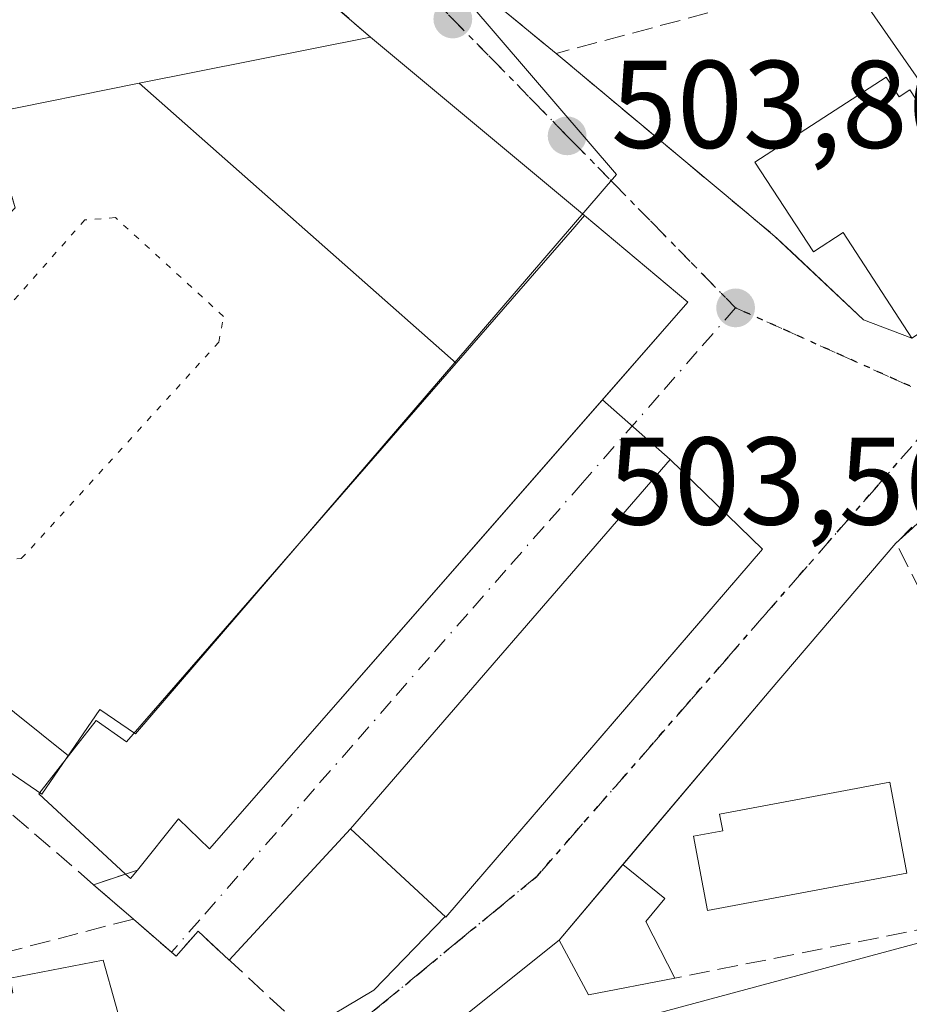
# Model space of a CAD drawing. Units: metres. Extents: x 617484 to 620930, y 4741001 to 4743373.
# Drawn here: x 618225 to 618296, y 4742295 to 4742374 of the extents above; entities that cross this region are included whole.
import ezdxf

# ---------------------------------------------------------------- set-up
doc = ezdxf.new("R2010")
doc.units = ezdxf.units.M
doc.header["$MEASUREMENT"] = 0
for name, pattern in [('DGN Style 3', [2.307223458686699, 1.648016756204785, -0.6592067024819142]), ('DGN Style 4', [2.6384748266838614, 1.318413404963828, -0.6592067024819142, 0.001648016756204785, -0.6592067024819142]), ('DGN Style 5', [1.1536117293433497, 0.4944050268614355, -0.6592067024819142])]:
    doc.linetypes.add(name, pattern=pattern)
for name, color, linetype, lineweight in [('Cultivos herbáceos CxS', 92, 'Continuous', 0), ('Edificación', 1, 'Continuous', 13), ('Edificación Cxs', 1, 'Continuous', 13), ('Explanada Cxs', 7, 'Continuous', 0), ('Muro lineal', 1, 'DGN Style 3', 13), ('Núcleo urbano CxS', 7, 'Continuous', 0), ('Pista deportiva Cxs', 7, 'Continuous', 0), ('Pista deportiva esquema', 7, 'DGN Style 5', 0), ('Punto de cota en terreno', 7, 'Continuous', 0), ('Roquedo CxS', 135, 'Continuous', 0), ('Ruta', 7, 'DGN Style 5', 30), ('Rótulo de punto de cota en terreno', 7, 'Continuous', 0), ('Vía urbana Cxs', 4, 'Continuous', 0), ('Vía urbana eje', 4, 'DGN Style 4', 0)]:
    doc.layers.add(name, color=color, linetype=linetype, lineweight=lineweight)
doc.styles.add('Style-Arial', font='txt')

# ---------------------------------------------------------------- blocks, each defined once
blk = doc.blocks.new('*U18')
at = {"layer": 'Cultivos herbáceos CxS', "color": 92, "linetype": 'Continuous', "lineweight": 0}
blk.add_polyline3d([(618212.3639000002, 4742250.2663, 500.3393000000069), (618229.6612999998, 4742274.0395, 501.2452000000048), (618251.0752999998, 4742287.454100001, 501.9628999999986), (618274.8728999998, 4742293.8683, 500.763300000006), (618304.4293000001, 4742301.827099999, 501.6008000000002), (618321.9767000005, 4742306.554300001, 501.2057999999961), (618335.3009000003, 4742289.314300001, 499.8390000000073), (618354.6627000002, 4742304.2729, 499.6763000000064), (618363.9112999998, 4742308.127699999, 499.3396000000066), (618372.3081, 4742311.625700001, 499.138300000006), (618377.8501000004, 4742321.513300001, 499.5310000000027), (618388.1801000005, 4742324.9047, 499.0578999999998), (618398.8991, 4742328.419299999, 499.3113000000012), (618443.6889000004, 4742343.1161, 498.6981999999989), (618477.5257000001, 4742352.5781, 497.8625999999931), (618491.7474999996, 4742287.505100001, 496.0872999999993)], dxfattribs=at)
blk = doc.blocks.new('5PATER')
at = {"layer": 'Roquedo CxS', "linetype": 'Continuous', "lineweight": 0}
h = blk.add_hatch(color=51, dxfattribs=at)
edge = h.paths.add_edge_path()
edge.add_ellipse((0, 0), major_axis=(-0.1095731443231308, -0.1110710700762829), ratio=0.9994222409660322, start_angle=0, end_angle=360)

msp = doc.modelspace()

# ---------------------------------------------------------------- linework, layer by layer
at = {"layer": 'Cultivos herbáceos CxS', "color": 92, "linetype": 'Continuous', "lineweight": 0}
msp.add_polyline3d([(618220.1135, 4742316.2775, 502.5834999999934), (618173.0302999998, 4742307.2127, 502.2774000000064), (618196.8727000002, 4742277.451300001, 501.3757000000041), (618191.7615, 4742254.9397, 500.5576000000001), (618212.3639000002, 4742250.2663, 500.3393000000069), (618229.6612999998, 4742274.0395, 501.2452000000048), (618251.0752999998, 4742287.454100001, 501.9628999999986), (618274.8728999998, 4742293.8683, 500.763300000006), (618304.4293000001, 4742301.827099999, 501.6008000000002), (618321.9767000005, 4742306.554300001, 501.2057999999961), (618335.3009000003, 4742289.314300001, 499.8390000000073), (618354.6627000002, 4742304.2729, 499.6763000000064), (618363.9112999998, 4742308.127699999, 499.3396000000066), (618372.3081, 4742311.625700001, 499.138300000006), (618377.8501000004, 4742321.513300001, 499.5310000000027), (618388.1801000005, 4742324.9047, 499.0578999999998), (618398.8991, 4742328.419299999, 499.3113000000012), (618443.6889000004, 4742343.1161, 498.6981999999989)], dxfattribs=at)
at = {"layer": 'Edificación', "color": 1, "linetype": 'Continuous', "lineweight": 13}
msp.add_polyline3d([(618296.1756999996, 4742305.4783, 502.3200999999972), (618280.1419000002, 4742302.461999999, 505.6355999999942), (618279.0187999997, 4742308.4318, 504.5970999999991), (618281.3706999999, 4742308.874299999, 504.6717000000062), (618281.1211999999, 4742310.2007, 504.5604000000022), (618294.8031000001, 4742312.774499999, 502.646900000007), (618296.1756999996, 4742305.4783, 502.3200999999972)], dxfattribs=at)
at = {"layer": 'Edificación Cxs', "color": 1, "linetype": 'Continuous', "lineweight": 13, "flags": 128}
for points, elevation in [([(618314.3000999996, 4742379.590100001), (618322.1901000004, 4742368.470100001), (618322.8400999998, 4742367.550100001), (618314.7701000003, 4742361.940099999), (618307.4301000005, 4742372.5001), (618310.0401, 4742374.3201), (618308.6300999997, 4742376.340100001), (618297.5401, 4742368.630100001), (618291.3201000001, 4742377.5801), (618307.4501, 4742388.8101), (618308.7100999998, 4742389.6801), (618313.1529000001, 4742381.660700001)], 515.5129000000015), ([(618294.5221999995, 4742369.4431), (618295.5514000002, 4742367.8687), (618296.4101, 4742368.4301), (618300.4301000005, 4742362.280099999), (618305.9801000003, 4742366.360099999), (618312.4101, 4742356.530099999), (618305.9200999998, 4742352.280099999), (618304.8701, 4742353.890100001), (618296.5900999998, 4742348.4801), (618291.0478999997, 4742356.9564), (618288.6745999996, 4742355.404999999), (618283.9633999999, 4742362.612299999)], 511.8760000000038), ([(618278.5800999999, 4742351.350099999), (618240.1001000004, 4742307.4301), (618237.6201, 4742309.840100001), (618234.3000999996, 4742305.720100001), (618233.7401000002, 4742305.040100001), (618233.3501000004, 4742305.4001), (618226.3901000004, 4742311.840100001), (618228.7701000003, 4742314.9101), (618230.9801000003, 4742317.7501), (618233.4301000005, 4742316.020099999), (618259.9501, 4742346.470100001), (618269.4801000003, 4742357.4101), (618270.2701000003, 4742358.3201)], 508.5822999999947), ([(618296.1756999996, 4742305.4783), (618280.1419000002, 4742302.461999999), (618279.0187999997, 4742308.4318), (618281.3706999999, 4742308.874299999), (618281.1211999999, 4742310.2007), (618294.8031000001, 4742312.774499999)], 505.6355999999942), ([(618277.5100999996, 4742297.040100001), (618270.5900999998, 4742295.6801), (618268.2200999996, 4742300.0801), (618273.3503000002, 4742306.1556), (618276.7177999998, 4742303.4233), (618275.1901000004, 4742301.590100001)], 505.1223999999929), ([(618235.5100999996, 4742284.3201), (618218.7401000002, 4742279.270099999), (618215.3501000004, 4742289.5101), (618218.2600999996, 4742290.800100001), (618217.5100999996, 4742293.920100001), (618224.3000999996, 4742295.840100001), (618224.0601000005, 4742297.040100001), (618231.5500999996, 4742298.4801)], 505.4242999999987)]:
    msp.add_lwpolyline(points, close=True, dxfattribs=dict(at, elevation=elevation))
at = {"layer": 'Edificación Cxs', "color": 1, "linetype": 'Continuous', "lineweight": 13, "extrusion": (-0.7533930202437821, 0.6574608458469734, 0.0120080483899137), "elevation": 2652120.490299781, "flags": 128}
msp.add_lwpolyline([(-3979635.081154606, -31342.39284523452), (-3979633.876086006, -31342.13392656669), (-3979619.367318433, -31341.06904978992)], dxfattribs=at)
at = {"layer": 'Edificación Cxs', "color": 1, "linetype": 'Continuous', "lineweight": 13, "extrusion": (-0.07557709476808357, -0.04103879777344527, 0.9962950967578463), "elevation": -240840.7948538795, "flags": 128}
msp.add_lwpolyline([(-3872515.186945374, 2795942.609440456), (-3872524.167670218, 2795939.55480585), (-3872525.729863404, 2795943.124553943)], dxfattribs=at)
at = {"layer": 'Edificación Cxs', "color": 1, "linetype": 'Continuous', "lineweight": 13, "extrusion": (-0.1455231254487568, -0.3579969268226054, 0.9223129730981755), "elevation": -1787233.287703757, "flags": 128}
msp.add_lwpolyline([(-1213085.108973475, 4266837.135464593), (-1213085.371683251, 4266836.223818354), (-1213085.868539835, 4266836.42617639)], dxfattribs=at)
at = {"layer": 'Edificación Cxs', "color": 1, "linetype": 'Continuous', "lineweight": 13}
for points in [[(618322.1901000004, 4742368.470100001, 507.130799999999), (618322.8400999998, 4742367.550100001, 506.7551999999997), (618314.7701000003, 4742361.940099999, 506.5402000000031), (618307.4301000005, 4742372.5001, 507.6120999999985), (618310.0401, 4742374.3201, 509.0984999999928), (618308.6300999997, 4742376.340100001, 509.6598999999987), (618297.5401, 4742368.630100001, 509.4839999999967), (618291.3201000001, 4742377.5801, 508.5236000000005)], [(618294.5221999995, 4742369.4431, 508.5032000000065), (618295.5514000002, 4742367.8687, 508.8990999999951), (618296.4101, 4742368.4301, 509.1456000000035), (618300.4301000005, 4742362.280099999, 511.8760000000038), (618305.9801000003, 4742366.360099999, 507.8785000000062), (618312.4101, 4742356.530099999, 506.9817000000039), (618305.9200999998, 4742352.280099999, 509.0020999999979), (618304.8701, 4742353.890100001, 510.4204000000027), (618296.5900999998, 4742348.4801, 506.8193000000028), (618291.0478999997, 4742356.9564, 509.9164000000019), (618288.6745999996, 4742355.404999999, 506.7877000000008), (618283.9633999999, 4742362.612299999, 506.3989000000002), (618294.5221999995, 4742369.4431, 508.5032000000065)], [(618270.2701000003, 4742358.3201, 506.6581000000006), (618278.5800999999, 4742351.350099999, 507.7948999999935), (618240.1001000004, 4742307.4301, 505.8573000000034), (618237.6201, 4742309.840100001, 508.5822999999946), (618234.3000999996, 4742305.720100001, 504.1388000000007)], [(618259.9501, 4742346.470100001, 507.9817999999942), (618233.4301000005, 4742316.020099999, 506.4082999999956), (618230.9801000003, 4742317.7501, 504.1392000000051), (618228.7701000003, 4742314.9101, 503.9089999999997)], [(618284.5800999999, 4742331.5101, 507.9453000000067), (618259.1101000002, 4742301.920100001, 505.5979999999981), (618251.4301000005, 4742309.040100001, 505.3380999999936), (618277.1401000004, 4742338.720100001, 507.3769999999931), (618284.5800999999, 4742331.5101, 507.9453000000067)], [(618277.5100999996, 4742297.040100001, 503.0497000000032), (618270.5900999998, 4742295.6801, 503.0807999999961), (618268.2200999996, 4742300.0801, 503.2421999999933), (618273.3503000002, 4742306.1556, 503.7246000000014), (618276.7177999998, 4742303.4233, 505.1223999999929), (618275.1901000004, 4742301.590100001, 504.7136000000028), (618277.5100999996, 4742297.040100001, 503.0497000000032)], [(618235.5100999996, 4742284.3201, 505.4242999999988), (618218.7401000002, 4742279.270099999, 503.0488000000041), (618215.3501000004, 4742289.5101, 504.9392999999982), (618218.2600999996, 4742290.800100001, 504.6778000000049), (618217.5100999996, 4742293.920100001, 504.0730999999942), (618224.3000999996, 4742295.840100001, 505.3206999999966), (618224.0601000005, 4742297.040100001, 504.6959000000061), (618231.5500999996, 4742298.4801, 504.3365999999951), (618235.5100999996, 4742284.3201, 505.4242999999988)]]:
    msp.add_polyline3d(points, dxfattribs=at)
msp.add_3dface([(618284.5800999999, 4742331.5101, 507.9453000000067), (618259.1101000002, 4742301.920100001, 507.9453000000067), (618251.4301000005, 4742309.040100001, 507.9453000000067), (618277.1401000004, 4742338.720100001, 507.9453000000067)], dxfattribs=at)
at = {"layer": 'Explanada Cxs', "color": 7, "linetype": 'Continuous', "lineweight": 0, "extrusion": (-0.03245678461514381, -0.006487868823075157, 0.9994520822383536), "elevation": -50330.10933862229, "flags": 128}
msp.add_lwpolyline([(-4529188.332415879, 1534990.96588617), (-4529188.33241588, 1535009.954448838)], dxfattribs=at)
at = {"layer": 'Explanada Cxs', "color": 7, "linetype": 'Continuous', "lineweight": 0, "extrusion": (-0.07142402339247331, 0.05952001949142033, 0.9956686076010294), "elevation": 238610.3729781149, "flags": 128}
msp.add_lwpolyline([(-4038987.558719677, -2549898.080525986), (-4038987.558719676, -2549875.567597087)], dxfattribs=at)
at = {"layer": 'Explanada Cxs', "color": 7, "linetype": 'Continuous', "lineweight": 0, "extrusion": (-0.0886359152535008, 0.0781080115556957, 0.9929968847171625), "elevation": 316119.6406908793, "flags": 128}
msp.add_lwpolyline([(-3966744.009649074, -2652754.41778838), (-3966744.009649074, -2652788.659209963)], dxfattribs=at)
at = {"layer": 'Explanada Cxs', "color": 7, "linetype": 'Continuous', "lineweight": 0, "extrusion": (-0.7533930202437821, 0.6574608458469734, 0.0120080483899137), "elevation": 2652120.490299781, "flags": 128}
msp.add_lwpolyline([(-3979635.081154606, -31342.39284523452), (-3979633.876086006, -31342.13392656669), (-3979619.367318433, -31341.06904978992)], dxfattribs=at)
at = {"layer": 'Explanada Cxs', "color": 7, "linetype": 'Continuous', "lineweight": 0}
msp.add_polyline3d([(618270.2701000003, 4742358.3201, 506.6581000000006), (618269.4801000003, 4742357.4101, 506.9170000000013), (618259.9501, 4742346.470100001, 507.9817999999942), (618234.4401000004, 4742368.950099999, 503.9364999999962), (618253.0500999996, 4742372.670100001, 504.5650000000023)], close=True, dxfattribs=at)
at = {"layer": 'Muro lineal', "color": 1, "linetype": 'DGN Style 3', "lineweight": 13, "extrusion": (-0.0910857677028452, -0.02431295342171619, 0.9955462135018629), "elevation": -171112.4860240202, "flags": 128}
msp.add_lwpolyline([(-4422503.586610601, 1812349.875406357), (-4422503.586610601, 1812325.610171684)], dxfattribs=at)
at = {"layer": 'Muro lineal', "color": 1, "linetype": 'DGN Style 3', "lineweight": 13, "extrusion": (0.07417656524696005, 0.04578093337031514, 0.9961937277999225), "elevation": 263475.4910901999, "flags": 128}
msp.add_lwpolyline([(3710906.124628041, -3005344.900928009), (3710884.376882113, -3005352.176631182), (3710882.622184467, -3005352.648140802)], dxfattribs=at)
at = {"layer": 'Muro lineal', "color": 1, "linetype": 'DGN Style 3', "lineweight": 13, "extrusion": (-0.3068075432581573, -0.2520141269432256, 0.9178006380586897), "elevation": -1384368.641271057, "flags": 128}
msp.add_lwpolyline([(-3272111.357570218, 3201378.856876366), (-3272111.173197452, 3201376.887057316), (-3272097.641620524, 3201373.687895881)], dxfattribs=at)
at = {"layer": 'Muro lineal', "color": 1, "linetype": 'DGN Style 3', "lineweight": 13, "extrusion": (0.07170252316601831, -0.1151160317718681, 0.9907608426864299), "elevation": -501083.9573041291, "flags": 128}
msp.add_lwpolyline([(3032081.070073769, 3664326.985002574), (3032073.722225721, 3664310.878307307), (3032048.640819121, 3664320.46313297)], dxfattribs=at)
at = {"layer": 'Muro lineal', "color": 1, "linetype": 'DGN Style 3', "lineweight": 13, "extrusion": (0.3028088644187178, -0.9511052920887723, 0.06087294136295539), "elevation": -4323194.552320374, "flags": 128}
msp.add_lwpolyline([(2027778.59324435, 264159.5851690122), (2027777.59093673, 264159.3105597557), (2027774.881155278, 264158.6566470896)], dxfattribs=at)
at = {"layer": 'Muro lineal', "color": 1, "linetype": 'DGN Style 3', "lineweight": 13, "extrusion": (0.03690618389217715, -0.03183158362270372, 0.9988116358325967), "elevation": -127635.9106734553, "flags": 128}
msp.add_lwpolyline([(3994886.212246818, 2626072.186221331), (3994886.212246818, 2626067.955368172)], dxfattribs=at)
at = {"layer": 'Muro lineal', "color": 1, "linetype": 'DGN Style 3', "lineweight": 13, "extrusion": (-0.02156028546439118, -0.005617480121676798, 0.9997517681943736), "elevation": -39466.20613748497, "flags": 128}
msp.add_lwpolyline([(-4433218.386819499, 1793504.065800624), (-4433218.3868195, 1793458.006721318)], dxfattribs=at)
at = {"layer": 'Muro lineal', "color": 1, "linetype": 'DGN Style 3', "lineweight": 13}
for points in [[(618304.4501, 4742395.720100001, 505.8926999999967), (618301.9001000002, 4742401.590100001, 505.7314999999944), (618296.4600999998, 4742399.6801, 506.4127000000008), (618259.5100999996, 4742388.3101, 505.645399999994), (618258.6601, 4742387.6601, 505.6858000000066), (618257.9301000005, 4742386.860099999, 505.6592999999993), (618257.3701, 4742385.950099999, 505.5967999999993), (618256.9801000003, 4742384.940099999, 505.5050000000047), (618256.7801000001, 4742383.9001, 505.4438999999985), (618256.7801000001, 4742382.8201, 505.4223000000056), (618256.9600999998, 4742381.7501, 505.3053000000073), (618257.3501000004, 4742380.7601, 505.1665999999968), (618257.9001000002, 4742379.8301, 505.0293999999994), (618258.6201, 4742379.040100001, 504.9459000000061), (618267.9801000003, 4742371.350099999, 506.2360000000045)], [(618253.0500999996, 4742372.670100001, 504.5650000000023), (618243.1801000005, 4742381.1501, 504.457899999994), (618240.1601, 4742382.6601, 504.521900000007), (618237.5100999996, 4742383.420100001, 504.5859000000055), (618231.4600999998, 4742383.040100001, 504.741399999999), (618218.9801000003, 4742381.350099999, 504.3372999999993), (618222.2100999998, 4742366.5101, 503.8546000000061), (618224.4801000003, 4742358.950099999, 503.5192999999999), (618202.5500999996, 4742335.890100001, 503.1374999999971)], [(618230.7801000001, 4742304.540100001, 503.2119999999995), (618219.8201000001, 4742314.0001, 503.700800000006), (618219.4600999998, 4742315.920100001, 503.1959000000061), (618176.0701000001, 4742309.520099999, 502.5978999999934), (618189.4200999998, 4742290.170100001, 501.9796000000061)], [(618189.4200999998, 4742290.170100001, 501.9796000000061), (618198.7401000002, 4742276.640100001, 501.789300000004), (618227.5500999996, 4742273.840100001, 501.886599999998), (618247.8201000001, 4742292.800100001, 503.0372000000062), (618239.1901000004, 4742300.800100001, 502.7909000000073), (618237.4200999998, 4742298.800100001, 502.8809999999939), (618233.9801000003, 4742301.780099999, 503.005799999999)]]:
    msp.add_polyline3d(points, dxfattribs=at)
at = {"layer": 'Núcleo urbano CxS', "color": 7, "linetype": 'Continuous', "lineweight": 0}
for points in [[(618220.1135, 4742316.2775, 502.5834999999934), (618226.6179000001, 4742311.829100001, 502.5924999999989), (618231.2708999999, 4742318.6327, 502.7694000000047), (618234.1379000006, 4742316.670700001, 502.9752000000008), (618272.8367, 4742361.6165, 503.8916000000027), (618246.6425000001, 4742392.1479, 504.7388000000064), (618255.7154999999, 4742405.0261, 505.5261000000028), (618265.8488999996, 4742411.6491, 505.7072000000044), (618274.3399, 4742417.301700001, 505.7363000000041), (618282.1423000004, 4742422.0573, 505.8592000000062), (618309.3397000004, 4742435.922499999, 506.373900000006), (618318.8875000002, 4742451.9135, 506.6573000000063), (618337.2538999999, 4742471.254699999, 507.1882000000041), (618348.4439000003, 4742483.0393, 507.276199999993), (618362.3252999998, 4742499.304500001, 506.8368999999948), (618367.3057000004, 4742504.920100001, 506.5129000000015), (618381.8300999999, 4742521.304300001, 506.4079999999958), (618394.3598999997, 4742528.492900001, 505.7134999999981), (618404.5055000001, 4742534.3091, 505.3456000000006), (618435.6885000002, 4742552.1929, 504.0810000000056), (618459.0355000002, 4742511.478700001, 502.3695000000008), (618468.1776999999, 4742524.364700001, 502.3423000000039), (618489.1737000003, 4742545.361099999, 501.6907000000065)], [(618220.1135, 4742316.2775, 502.5834999999934), (618226.6179000001, 4742311.829100001, 502.5924999999989), (618231.2708999999, 4742318.6327, 502.7694000000047), (618234.1379000006, 4742316.670700001, 502.9752000000008), (618272.8367, 4742361.6165, 503.8916000000027), (618246.6425000001, 4742392.1479, 504.7388000000064), (618255.7154999999, 4742405.0261, 505.5261000000028), (618265.8488999996, 4742411.6491, 505.7072000000044), (618274.3399, 4742417.301700001, 505.7363000000041), (618282.1423000004, 4742422.0573, 505.8592000000062), (618309.3397000004, 4742435.922499999, 506.373900000006), (618318.8875000002, 4742451.9135, 506.6573000000063), (618337.2538999999, 4742471.254699999, 507.1882000000041), (618348.4439000003, 4742483.0393, 507.276199999993), (618362.3252999998, 4742499.304500001, 506.8368999999948), (618367.3057000004, 4742504.920100001, 506.5129000000015), (618381.8300999999, 4742521.304300001, 506.4079999999958), (618394.3598999997, 4742528.492900001, 505.7134999999981)], [(618220.1135, 4742316.2775, 502.5834999999934), (618226.6179000001, 4742311.829100001, 502.5924999999989), (618231.2708999999, 4742318.6327, 502.7694000000047), (618234.1379000006, 4742316.670700001, 502.9752000000008), (618272.8367, 4742361.6165, 503.8916000000027), (618246.6425000001, 4742392.1479, 504.7388000000064), (618255.7154999999, 4742405.0261, 505.5261000000028), (618265.8488999996, 4742411.6491, 505.7072000000044), (618274.3399, 4742417.301700001, 505.7363000000041), (618282.1423000004, 4742422.0573, 505.8592000000062), (618309.3397000004, 4742435.922499999, 506.373900000006), (618318.8875000002, 4742451.9135, 506.6573000000063), (618337.2538999999, 4742471.254699999, 507.1882000000041), (618348.4439000003, 4742483.0393, 507.276199999993), (618362.3252999998, 4742499.304500001, 506.8368999999948), (618367.3057000004, 4742504.920100001, 506.5129000000015), (618381.8300999999, 4742521.304300001, 506.4079999999958), (618394.3598999997, 4742528.492900001, 505.7134999999981)], [(618309.3397000004, 4742435.922499999, 506.373900000006), (618282.1423000004, 4742422.0573, 505.8592000000062), (618274.3399, 4742417.301700001, 505.7363000000041), (618265.8488999996, 4742411.6491, 505.7072000000044), (618255.7154999999, 4742405.0261, 505.5261000000028), (618246.6425000001, 4742392.1479, 504.7388000000064), (618272.8367, 4742361.6165, 503.8916000000027), (618234.1379000006, 4742316.670700001, 502.9752000000008), (618231.2708999999, 4742318.6327, 502.7694000000047), (618226.6179000001, 4742311.829100001, 502.5924999999989), (618220.1135, 4742316.2775, 502.5834999999934)], [(618492.6558999997, 4742387.103700001, 498.2271000000038), (618475.1785000004, 4742385.104499999, 498.8013000000064), (618472.5450999998, 4742389.7905, 499.4189999999944), (618447.1416999997, 4742375.519900001, 499.5577000000048), (618443.6889000004, 4742343.1161, 498.6981999999989), (618398.8991, 4742328.419299999, 499.3113000000012), (618388.1801000005, 4742324.9047, 499.0578999999998), (618377.8501000004, 4742321.513300001, 499.5310000000027), (618372.3081, 4742311.625700001, 499.138300000006), (618363.9112999998, 4742308.127699999, 499.3396000000066), (618354.6627000002, 4742304.2729, 499.6763000000064), (618335.3009000003, 4742289.314300001, 499.8390000000073), (618321.9767000005, 4742306.554300001, 501.2057999999961), (618304.4293000001, 4742301.827099999, 501.6008000000002), (618274.8728999998, 4742293.8683, 500.763300000006), (618251.0752999998, 4742287.454100001, 501.9628999999986), (618229.6612999998, 4742274.0395, 501.2452000000048), (618212.3639000002, 4742250.2663, 500.3393000000069)], [(618220.1135, 4742316.2775, 502.5834999999934), (618173.0302999998, 4742307.2127, 502.2774000000064), (618196.8727000002, 4742277.451300001, 501.3757000000041), (618191.7615, 4742254.9397, 500.5576000000001), (618212.3639000002, 4742250.2663, 500.3393000000069), (618229.6612999998, 4742274.0395, 501.2452000000048), (618251.0752999998, 4742287.454100001, 501.9628999999986), (618274.8728999998, 4742293.8683, 500.763300000006), (618304.4293000001, 4742301.827099999, 501.6008000000002), (618321.9767000005, 4742306.554300001, 501.2057999999961), (618335.3009000003, 4742289.314300001, 499.8390000000073), (618354.6627000002, 4742304.2729, 499.6763000000064), (618363.9112999998, 4742308.127699999, 499.3396000000066), (618372.3081, 4742311.625700001, 499.138300000006), (618377.8501000004, 4742321.513300001, 499.5310000000027), (618388.1801000005, 4742324.9047, 499.0578999999998), (618398.8991, 4742328.419299999, 499.3113000000012), (618443.6889000004, 4742343.1161, 498.6981999999989)]]:
    msp.add_polyline3d(points, dxfattribs=at)
at = {"layer": 'Pista deportiva Cxs', "color": 7, "linetype": 'Continuous', "lineweight": 0, "elevation": 507.9817999999942, "flags": 128}
msp.add_lwpolyline([(618259.9501, 4742346.470100001), (618233.4301000005, 4742316.020099999), (618230.9801000003, 4742317.7501), (618228.7701000003, 4742314.9101), (618202.5500999996, 4742335.890100001), (618224.4801000003, 4742358.950099999), (618222.2100999998, 4742366.5101), (618234.4401000004, 4742368.950099999)], close=True, dxfattribs=at)
at = {"layer": 'Pista deportiva Cxs', "color": 7, "linetype": 'Continuous', "lineweight": 0, "extrusion": (-0.006440159079246086, -0.001284872293765149, 0.9999784364946191), "elevation": -9570.940979945679, "flags": 128}
msp.add_lwpolyline([(618212.6342686662, 4742358.12723668), (618224.8645424895, 4742360.567238694)], dxfattribs=at)
at = {"layer": 'Pista deportiva Cxs', "color": 7, "linetype": 'Continuous', "lineweight": 0, "extrusion": (-0.0886359152535008, 0.0781080115556957, 0.9929968847171625), "elevation": 316119.6406908793, "flags": 128}
msp.add_lwpolyline([(-3966744.009649074, -2652754.41778838), (-3966744.009649074, -2652788.659209963)], dxfattribs=at)
at = {"layer": 'Pista deportiva Cxs', "color": 7, "linetype": 'Continuous', "lineweight": 0, "extrusion": (-0.01793412399175215, 0.01435003513924725, 0.999736187045438), "elevation": 57468.77024534723, "flags": 128}
msp.add_lwpolyline([(-4089099.578584411, -2479459.568036488), (-4089099.578584411, -2479493.15738022)], dxfattribs=at)
at = {"layer": 'Pista deportiva Cxs', "color": 7, "linetype": 'Continuous', "lineweight": 0}
msp.add_polyline3d([(618259.9501, 4742346.470100001, 507.9817999999942), (618233.4301000005, 4742316.020099999, 506.4082999999956), (618230.9801000003, 4742317.7501, 504.1392000000051), (618228.7701000003, 4742314.9101, 503.9089999999997)], dxfattribs=at)
at = {"layer": 'Pista deportiva esquema', "color": 7, "linetype": 'DGN Style 5', "lineweight": 0}
msp.add_polyline3d([(618222.3201000001, 4742330.5601, 502.9162999999971), (618224.9700999996, 4742330.7501, 502.921199999997), (618240.8501000004, 4742348.140100001, 503.320200000002), (618241.2301000003, 4742350.220100001, 503.4046999999992), (618232.5301000001, 4742358.1601, 503.491200000004), (618230.0701000001, 4742357.970100001, 503.4737000000023), (618214.5701000001, 4742340.390100001, 503.1156999999948), (618214.3800999997, 4742337.940099999, 503.0638999999938), (618222.3201000001, 4742330.5601, 502.9162999999971)], dxfattribs=at)
at = {"layer": 'Ruta', "color": 7, "linetype": 'DGN Style 5', "lineweight": 30}
for points in [[(618299.5800999999, 4742343.210100001, 504.172000000006), (618295.3000999996, 4742345.130100001, 504.4336999999941), (618291.0000999998, 4742347.050100001, 504.0173999999971), (618286.7100999998, 4742348.9801, 503.7701999999991), (618282.4101, 4742350.9001, 503.9453999999969), (618275.9101, 4742357.540100001, 505.7831000000006), (618272.6601, 4742360.840100001, 505.3451999999961), (618269.4101, 4742364.170100001, 504.2171999999992), (618268.8501000004, 4742364.7301, 504.3037999999942), (618266.1601, 4742367.4901, 504.5651000000071), (618262.9200999998, 4742370.800100001, 504.4106999999931), (618259.6700999998, 4742374.110099999, 504.3911999999983), (618256.4200999998, 4742377.4301, 504.4290000000037), (618253.1700999998, 4742380.7601, 504.5074000000022), (618249.9200999998, 4742384.0701, 504.5715000000055), (618246.6700999998, 4742387.390100001, 504.7724000000017), (618243.2801000001, 4742391.220100001, 504.7842999999993), (618240.7600999996, 4742390.5701, 504.7620000000024), (618218.9801000003, 4742387.2601, 504.443299999999)], [(618250.6700999998, 4742292.270099999, 502.6301999999997), (618254.0701000001, 4742295.040100001, 503.4563999999955), (618257.1700999998, 4742297.590100001, 503.4842000000062), (618260.2600999996, 4742300.1501, 504.805600000007), (618263.3701, 4742302.690099999, 505.0121000000072), (618266.4801000003, 4742305.2601, 505.5639999999985), (618269.4801000003, 4742308.710100001, 505.985400000005), (618275.5100999996, 4742315.600099999, 505.5939000000071), (618278.5100999996, 4742319.0601, 505.8340000000026), (618281.5301000001, 4742322.5101, 505.9073000000063), (618284.5301000001, 4742325.960100001, 506.0840000000026), (618287.5500999996, 4742329.4101, 503.8450000000012), (618293.5701000001, 4742336.3101, 503.7988999999943), (618296.5701000001, 4742339.7601, 504.135500000004)]]:
    msp.add_polyline3d(points, dxfattribs=at)
at = {"layer": 'Vía urbana Cxs', "color": 4, "linetype": 'Continuous', "lineweight": 0, "extrusion": (-0.07142402339247331, 0.05952001949142033, 0.9956686076010294), "elevation": 238610.3729781149, "flags": 128}
msp.add_lwpolyline([(-4038987.558719676, -2549875.567597087), (-4038987.558719677, -2549898.080525986)], dxfattribs=at)
at = {"layer": 'Vía urbana Cxs', "color": 4, "linetype": 'Continuous', "lineweight": 0, "extrusion": (0.08640530718686944, 0.259880229359055, 0.9617673259568699), "elevation": 1286354.287748921, "flags": 128}
msp.add_lwpolyline([(909515.4265501732, -4515546.089839238), (909511.3828187505, -4515556.076406814), (909521.4674251986, -4515560.227313587)], dxfattribs=at)
at = {"layer": 'Vía urbana Cxs', "color": 4, "linetype": 'Continuous', "lineweight": 0, "extrusion": (-0.1721929236310878, -0.06250382143586128, 0.9830782620713838), "elevation": -402382.9570706215, "flags": 128}
msp.add_lwpolyline([(-4246801.153013813, 2162170.583543874), (-4246794.039949886, 2162174.225742518), (-4246791.33576259, 2162177.454154205)], dxfattribs=at)
at = {"layer": 'Vía urbana Cxs', "color": 4, "linetype": 'Continuous', "lineweight": 0, "extrusion": (0.2993141210167506, -0.2642457010066258, 0.9168343724247511), "elevation": -1067618.360096529, "flags": 128}
msp.add_lwpolyline([(3964322.275030213, 2452831.70079919), (3964322.275030214, 2452839.597505162)], dxfattribs=at)
msp.add_lwpolyline([(3964322.275030213, 2452831.70079919), (3964322.275030214, 2452839.597505162)], dxfattribs=at)
at = {"layer": 'Vía urbana Cxs', "color": 4, "linetype": 'Continuous', "lineweight": 0, "extrusion": (-0.03395121363194617, -0.03919377754180864, 0.9986546764998006), "elevation": -206354.7336769903, "flags": 128}
msp.add_lwpolyline([(-2637704.780295835, 3983964.687526105), (-2637704.780295835, 3983925.367510678)], dxfattribs=at)
at = {"layer": 'Vía urbana Cxs', "color": 4, "linetype": 'Continuous', "lineweight": 0, "extrusion": (-0.0393319900072911, 0.03811608172456449, 0.9984989528667684), "elevation": 156947.9153279572, "flags": 128}
msp.add_lwpolyline([(-3835837.717251369, -2851964.338919971), (-3835837.717251369, -2851974.714885704)], dxfattribs=at)
at = {"layer": 'Vía urbana Cxs', "color": 4, "linetype": 'Continuous', "lineweight": 0, "extrusion": (-0.3143286650162194, -0.284916969942968, 0.9055494523148028), "elevation": -1545061.309781406, "flags": 128}
msp.add_lwpolyline([(-3098448.580720861, 3299154.000213835), (-3098448.580720861, 3299152.00912727)], dxfattribs=at)
at = {"layer": 'Vía urbana Cxs', "color": 4, "linetype": 'Continuous', "lineweight": 0, "extrusion": (-0.7609965345560484, 0.6407399240274576, 0.1016691897822196), "elevation": 2568132.222063286, "flags": 128}
msp.add_lwpolyline([(-4025925.984537838, -261952.084752898), (-4025910.29662126, -261953.3161335892), (-4025892.084864555, -261953.572260773)], dxfattribs=at)
at = {"layer": 'Vía urbana Cxs', "color": 4, "linetype": 'Continuous', "lineweight": 0, "extrusion": (-0.09469727433647834, -0.1026566135917169, 0.9901989930913497), "elevation": -544875.726669361, "flags": 128}
msp.add_lwpolyline([(-2761033.058265789, 3866721.739620202), (-2761033.05826579, 3866707.23334734)], dxfattribs=at)
at = {"layer": 'Vía urbana Cxs', "color": 4, "linetype": 'Continuous', "lineweight": 0, "extrusion": (-0.2220891087455603, -0.07436679074201778, 0.9721862003810463), "elevation": -489483.076557753, "flags": 128}
msp.add_lwpolyline([(-4300590.925370151, 2033958.188391767), (-4300590.925370151, 2033960.975642429)], dxfattribs=at)
at = {"layer": 'Vía urbana Cxs', "color": 4, "linetype": 'Continuous', "lineweight": 0, "extrusion": (-0.2498300233326393, -0.08400386732709153, 0.9646389530366818), "elevation": -552339.1982305914, "flags": 128}
msp.add_lwpolyline([(-4297968.370095999, 2023378.990649344), (-4297968.370095999, 2023380.03020233)], dxfattribs=at)
at = {"layer": 'Vía urbana Cxs', "color": 4, "linetype": 'Continuous', "lineweight": 0, "extrusion": (-0.03906768322492892, -0.04626546389400362, 0.9981649277439621), "elevation": -243056.7013871037, "flags": 128}
msp.add_lwpolyline([(-2587218.394162057, 4014841.75078113), (-2587218.394162057, 4014833.784327207)], dxfattribs=at)
at = {"layer": 'Vía urbana Cxs', "color": 4, "linetype": 'Continuous', "lineweight": 0, "extrusion": (0.03690618389217715, -0.03183158362270372, 0.9988116358325967), "elevation": -127635.9106734553, "flags": 128}
msp.add_lwpolyline([(3994886.212246818, 2626067.955368172), (3994886.212246818, 2626072.186221331)], dxfattribs=at)
at = {"layer": 'Vía urbana Cxs', "color": 4, "linetype": 'Continuous', "lineweight": 0, "extrusion": (0.4283773800126046, -0.6888373115764066, 0.584804222346013), "elevation": -3001530.663477534, "flags": 128}
msp.add_lwpolyline([(3029389.139738603, 2164529.218611532), (3029395.531789899, 2164529.00534052), (3029403.518343417, 2164532.42260783)], dxfattribs=at)
at = {"layer": 'Vía urbana Cxs', "color": 4, "linetype": 'Continuous', "lineweight": 0, "extrusion": (0.6243701524233009, -0.7762836527701593, 0.08686543158658137), "elevation": -3295298.091539032, "flags": 128}
msp.add_lwpolyline([(3453957.909129868, 287838.7479358008), (3453928.938364499, 287839.7955958989), (3453910.570563073, 287836.2206829224)], dxfattribs=at)
at = {"layer": 'Vía urbana Cxs', "color": 4, "linetype": 'Continuous', "lineweight": 0}
for points in [[(618253.0500999996, 4742372.670100001, 504.5650000000023), (618243.1801000005, 4742381.1501, 504.457899999994), (618240.1601, 4742382.6601, 504.521900000007), (618237.5100999996, 4742383.420100001, 504.5859000000055)], [(618256.9600999998, 4742381.7501, 505.3053000000073), (618257.3501000004, 4742380.7601, 505.1665999999968), (618257.9001000002, 4742379.8301, 505.0293999999994), (618258.6201, 4742379.040100001, 504.9459000000061), (618267.9801000003, 4742371.350099999, 506.2360000000045)], [(618247.8201000001, 4742292.800100001, 503.0372000000062), (618253.3140000004, 4742296.069800001, 502.8641999999964), (618259.0406999999, 4742301.9845, 505.6361999999936), (618259.1101000002, 4742301.920100001, 505.5979999999981), (618278.5987999998, 4742324.5613, 510.5292999999947), (618280.7643999998, 4742327.077199999, 510.2804999999935), (618284.5800999999, 4742331.5101, 507.9453000000067), (618277.1401000004, 4742338.720100001, 507.3769999999931), (618271.7126000002, 4742343.511700001, 510.5298999999941), (618278.5800999999, 4742351.350099999, 507.7948999999935), (618270.2701000003, 4742358.3201, 506.6581000000006), (618253.0500999996, 4742372.670100001, 504.5650000000023), (618243.1801000005, 4742381.1501, 504.457899999994)], [(618258.6201, 4742379.040100001, 504.9459000000061), (618267.9801000003, 4742371.350099999, 506.2360000000045), (618282.9631000003, 4742358.8288, 504.8898000000045), (618285.5701000001, 4742356.6501, 505.601800000004), (618292.6841000002, 4742349.939099999, 506.227899999998), (618296.5900999998, 4742348.4801, 506.8193000000028)], [(618267.9801000003, 4742371.350099999, 506.2360000000045), (618282.9631000003, 4742358.8288, 504.8898000000045), (618285.5701000001, 4742356.6501, 505.601800000004), (618286.8914000001, 4742355.4036, 505.5607000000019)], [(618234.3000999996, 4742305.720100001, 504.1388000000007), (618237.6201, 4742309.840100001, 508.5822999999946), (618240.1001000004, 4742307.4301, 505.8573000000034), (618271.7126000002, 4742343.511700001, 510.5298999999941)], [(618303.9895000001, 4742339.8663, 507.7148000000016), (618295.3000999996, 4742331.9901, 505.2044000000024), (618285.1001000004, 4742320.0701, 503.9793999999966), (618268.2200999996, 4742300.0801, 503.2421999999933), (618245.5882000001, 4742281.993899999, 504.2859000000026)], [(618259.0406999999, 4742301.9845, 505.6361999999936), (618259.1101000002, 4742301.920100001, 505.5979999999981), (618278.5987999998, 4742324.5613, 510.5292999999947), (618280.7643999998, 4742327.077199999, 510.2804999999935), (618284.5800999999, 4742331.5101, 507.9453000000067)], [(618241.6907000003, 4742298.482100001, 503.3120999999956), (618239.1901000004, 4742300.800100001, 502.7909000000073), (618237.4200999998, 4742298.800100001, 502.8809999999939), (618233.9801000003, 4742301.780099999, 503.005799999999)]]:
    msp.add_polyline3d(points, dxfattribs=at)
msp.add_polyline3d([(618277.1401000004, 4742338.720100001, 507.3769999999931), (618251.4301000005, 4742309.040100001, 505.3380999999936), (618241.6907000003, 4742298.482100001, 503.3120999999956), (618239.1901000004, 4742300.800100001, 502.7909000000073), (618237.4200999998, 4742298.800100001, 502.8809999999939), (618233.9801000003, 4742301.780099999, 503.005799999999), (618230.7801000001, 4742304.540100001, 503.2119999999995), (618234.3000999996, 4742305.720100001, 504.1388000000007), (618237.6201, 4742309.840100001, 508.5822999999946), (618240.1001000004, 4742307.4301, 505.8573000000034), (618271.7126000002, 4742343.511700001, 510.5298999999941)], close=True, dxfattribs=at)
at = {"layer": 'Vía urbana eje', "color": 4, "linetype": 'DGN Style 4', "lineweight": 0}
for points in [[(618243.2801000001, 4742391.220100001, 504.7842999999993), (618246.6700999998, 4742387.390100001, 504.7724000000017), (618249.9200999998, 4742384.0701, 504.5715000000055), (618253.1700999998, 4742380.7601, 504.5074000000022), (618256.4200999998, 4742377.4301, 504.4290000000037), (618259.6700999998, 4742374.110099999, 504.3911999999983), (618262.9200999998, 4742370.800100001, 504.4106999999931), (618266.1601, 4742367.4901, 504.5651000000071), (618268.8501000004, 4742364.7301, 504.3037999999942), (618269.4101, 4742364.170100001, 504.2171999999992), (618272.6601, 4742360.840100001, 505.3451999999961), (618275.9101, 4742357.540100001, 505.7831000000006), (618282.4101, 4742350.9001, 503.9453999999969)], [(618282.4101, 4742350.9001, 503.9453999999969), (618279.3201000001, 4742347.390100001, 506.1953999999969), (618276.2600999996, 4742343.880100001, 506.407600000006), (618270.1001000004, 4742336.840100001, 506.9585999999982), (618267.0100999996, 4742333.340100001, 505.9756999999955), (618263.9401000004, 4742329.8301, 507.296199999997), (618260.8701, 4742326.3101, 507.0194999999949), (618257.7801000001, 4742322.800100001, 505.6594000000041), (618254.7100999998, 4742319.290100001, 506.8061000000016), (618251.6401000004, 4742315.7601, 506.5662000000011), (618248.5500999996, 4742312.2601, 506.436600000001), (618245.4801000003, 4742308.7501, 505.3871000000072), (618242.3901000004, 4742305.2301, 504.4014000000025), (618239.3201000001, 4742301.720100001, 502.6860000000015), (618237.0480000004, 4742299.122400001, 502.9538999999932)], [(618282.4101, 4742350.9001, 503.9453999999969), (618286.7100999998, 4742348.9801, 503.7701999999991), (618291.0000999998, 4742347.050100001, 504.0173999999971), (618295.3000999996, 4742345.130100001, 504.4336999999941), (618299.5800999999, 4742343.210100001, 504.172000000006)], [(618299.5800999999, 4742343.210100001, 504.172000000006), (618296.5701000001, 4742339.7601, 504.135500000004), (618293.5701000001, 4742336.3101, 503.7988999999943), (618287.5500999996, 4742329.4101, 503.8450000000012), (618284.5301000001, 4742325.960100001, 506.0840000000026), (618281.5301000001, 4742322.5101, 505.9073000000063), (618278.5100999996, 4742319.0601, 505.8340000000026), (618275.5100999996, 4742315.600099999, 505.5939000000071), (618269.4801000003, 4742308.710100001, 505.985400000005), (618266.4801000003, 4742305.2601, 505.5639999999985), (618263.3701, 4742302.690099999, 505.0121000000072), (618260.2600999996, 4742300.1501, 504.805600000007), (618257.1700999998, 4742297.590100001, 503.4842000000062), (618254.0701000001, 4742295.040100001, 503.4563999999955), (618250.6700999998, 4742292.270099999, 502.6301999999997), (618247.2600999996, 4742289.5101, 503.130799999999), (618243.8501000004, 4742286.7601, 505.0553000000073), (618240.7100999998, 4742283.290100001, 504.9812999999995), (618237.5500999996, 4742279.8201, 502.7459999999992), (618230.0367000002, 4742271.559699999, 501.0911000000052)]]:
    msp.add_polyline3d(points, dxfattribs=at)

# ---------------------------------------------------------------- block references
at = {"layer": 'Cultivos herbáceos CxS', "color": 92, "linetype": 'Continuous', "lineweight": 0}
msp.add_blockref('*U18', (0, 0), dxfattribs=at)
at = {"layer": 'Punto de cota en terreno', "color": 7, "linetype": 'Continuous', "lineweight": 0, "xscale": 10, "yscale": 10, "zscale": 10}
for p in [(618259.6699999999, 4742374.119999999, 504.1199999999953), (618268.8600000005, 4742364.730000001, 503.8600000000006), (618282.4100000003, 4742350.9, 503.5599999999977)]:
    msp.add_blockref('5PATER', p, dxfattribs=at)

# ---------------------------------------------------------------- texts
at = {"layer": 'Rótulo de punto de cota en terreno', "color": 7, "linetype": 'Continuous', "lineweight": 0, "style": 'Style-Arial'}
for s, p in [('503,86', (618272.3877999998, 4742363.757099999)), ('503,56', (618272.1471999995, 4742333.4816))]:
    msp.add_text(s, height=7.000000000000002, dxfattribs=at).set_placement(p)

doc.saveas('drawing.dxf')
